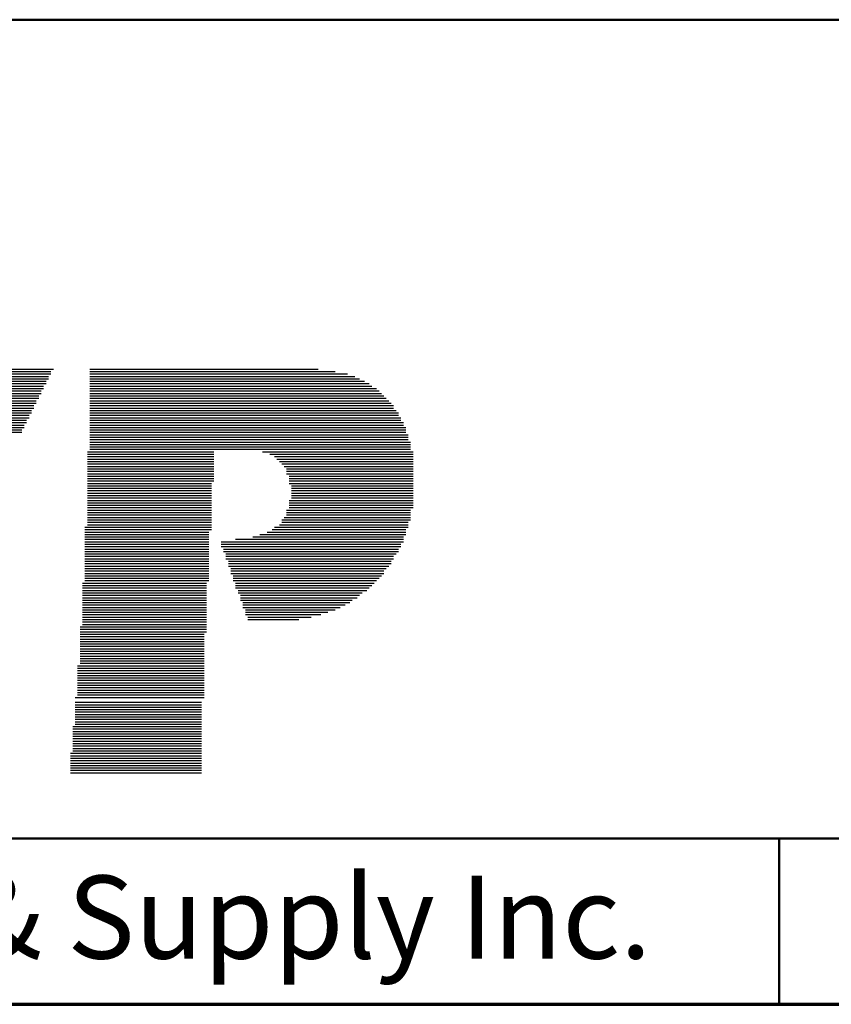
# Model space of a CAD drawing. Units: inches. Extents: x -0.3 to 22, y 0.4 to 16.6.
# Drawn here: x 7.8 to 9, y 0.4 to 1.9 of the extents above; entities that cross this region are included whole.
import ezdxf

# ---------------------------------------------------------------- set-up
doc = ezdxf.new("R2010")
doc.units = ezdxf.units.IN
doc.header["$MEASUREMENT"] = 0
for name, color, linetype, lineweight in [('Border (ANSI)', 7, 'Continuous', 70), ('LAYER0', 7, 'Continuous', 25), ('Sketch Geometry(AVP)', 7, 'Continuous', 9), ('Symbols(AVP)', 7, 'Continuous', 9)]:
    doc.layers.add(name, color=color, linetype=linetype, lineweight=lineweight)
doc.styles.add('DEFAULT-AVP', font='arial.ttf')
doc.styles.add('Text Style117', font='arialbd.ttf')

# ---------------------------------------------------------------- blocks, each defined once
blk = doc.blocks.new('Borders Website Border')
at = {"layer": 'Border (ANSI)'}
blk.add_line((0.38, 0.38), (21.62, 0.38), dxfattribs=at)
blk = doc.blocks.new('Title Blocks DD-Template')
at = {"layer": 'LAYER0'}
for p, q in [((7.8495, 5.4209), (8.0546, 5.4209)), ((7.8495, 5.4172), (8.0546, 5.4172)), ((7.8532, 5.4245), (8.0583, 5.4245)), ((8.1132, 5.4245), (8.4576, 5.4245)), ((8.1132, 5.4209), (8.4832, 5.4209)), ((8.1132, 5.4172), (8.5015, 5.4172)), ((7.8422, 5.4026), (8.0473, 5.4026)), ((7.8458, 5.4136), (8.051, 5.4136)), ((7.8458, 5.4099), (8.051, 5.4099)), ((7.8458, 5.4062), (8.0473, 5.4062)), ((8.1132, 5.4136), (8.5125, 5.4136)), ((8.1132, 5.4099), (8.5198, 5.4099)), ((8.1132, 5.4062), (8.5272, 5.4062)), ((8.1132, 5.4026), (8.5345, 5.4026)), ((7.8385, 5.3916), (8.04, 5.3916)), ((7.8385, 5.3879), (8.04, 5.3879)), ((7.8422, 5.3989), (8.0436, 5.3989)), ((7.8422, 5.3952), (8.0436, 5.3952)), ((8.1132, 5.3989), (8.5382, 5.3989)), ((8.1132, 5.3952), (8.5455, 5.3952)), ((8.1132, 5.3916), (8.5491, 5.3916)), ((8.1132, 5.3879), (8.5528, 5.3879)), ((7.8312, 5.3733), (8.0326, 5.3733)), ((7.8312, 5.3696), (8.029, 5.3696)), ((7.8348, 5.3806), (8.0363, 5.3806)), ((7.8348, 5.3769), (8.0326, 5.3769)), ((7.8385, 5.3843), (8.0363, 5.3843)), ((8.1132, 5.3843), (8.5565, 5.3843)), ((8.1132, 5.3806), (8.5601, 5.3806)), ((8.1132, 5.3769), (8.5638, 5.3769)), ((8.1132, 5.3733), (8.5675, 5.3733)), ((8.1132, 5.3696), (8.5711, 5.3696)), ((7.8239, 5.3549), (8.0217, 5.3549)), ((7.8275, 5.3623), (8.0253, 5.3623)), ((7.8275, 5.3586), (8.0253, 5.3586)), ((7.8312, 5.3659), (8.029, 5.3659)), ((8.1132, 5.3659), (8.5711, 5.3659)), ((8.1132, 5.3623), (8.5748, 5.3623)), ((8.1132, 5.3586), (8.5784, 5.3586)), ((8.1132, 5.3549), (8.5784, 5.3549)), ((7.8202, 5.344), (8.018, 5.344)), ((7.8202, 5.3403), (8.0143, 5.3403)), ((7.8239, 5.3513), (8.0217, 5.3513)), ((7.8239, 5.3476), (8.018, 5.3476)), ((8.1132, 5.3513), (8.5821, 5.3513)), ((8.1132, 5.3476), (8.5821, 5.3476)), ((8.1132, 5.344), (8.5858, 5.344)), ((8.1132, 5.3403), (8.5858, 5.3403)), ((7.8165, 5.3366), (8.0143, 5.3366)), ((7.8165, 5.333), (8.0107, 5.333)), ((7.8165, 5.3293), (8.0107, 5.3293)), ((8.1132, 5.3366), (8.5894, 5.3366)), ((8.1132, 5.333), (8.5894, 5.333)), ((8.1132, 5.3293), (8.5894, 5.3293)), ((8.1132, 5.3256), (8.5931, 5.3256)), ((8.1132, 5.322), (8.5931, 5.322)), ((8.1132, 5.3183), (8.5931, 5.3183)), ((8.1132, 5.3147), (8.5968, 5.3147)), ((8.1132, 5.311), (8.5968, 5.311)), ((8.1096, 5.3), (8.3001, 5.3)), ((8.1096, 5.2963), (8.3001, 5.2963)), ((8.1132, 5.3073), (8.5968, 5.3073)), ((8.1132, 5.3037), (8.5968, 5.3037)), ((8.3733, 5.3), (8.5968, 5.3)), ((8.3733, 5.3), (8.6004, 5.3)), ((8.3843, 5.2963), (8.5968, 5.2963)), ((8.3843, 5.2963), (8.6004, 5.2963)), ((8.1096, 5.2927), (8.3001, 5.2927)), ((8.1096, 5.289), (8.3001, 5.289)), ((8.1096, 5.2854), (8.3001, 5.2854)), ((8.1096, 5.2817), (8.3001, 5.2817)), ((8.3916, 5.2927), (8.5968, 5.2927)), ((8.3916, 5.2927), (8.6004, 5.2927)), ((8.3953, 5.289), (8.5968, 5.289)), ((8.3953, 5.289), (8.6004, 5.289)), ((8.399, 5.2854), (8.5968, 5.2854)), ((8.399, 5.2854), (8.6004, 5.2854)), ((8.4026, 5.2817), (8.5968, 5.2817)), ((8.4026, 5.2817), (8.6004, 5.2817)), ((8.1096, 5.278), (8.3001, 5.278)), ((8.1096, 5.2744), (8.3001, 5.2744)), ((8.1096, 5.2707), (8.3001, 5.2707)), ((8.1096, 5.267), (8.3001, 5.267)), ((8.4063, 5.278), (8.5968, 5.278)), ((8.4063, 5.278), (8.6004, 5.278)), ((8.4099, 5.2744), (8.5968, 5.2744)), ((8.4099, 5.2744), (8.6004, 5.2744)), ((8.4099, 5.2707), (8.5968, 5.2707)), ((8.4099, 5.2707), (8.6004, 5.2707)), ((8.4099, 5.267), (8.5968, 5.267)), ((8.4099, 5.267), (8.6004, 5.267)), ((8.1096, 5.2634), (8.3001, 5.2634)), ((8.1096, 5.2597), (8.3001, 5.2597)), ((8.1096, 5.256), (8.3001, 5.256)), ((8.1096, 5.2524), (8.2964, 5.2524)), ((8.4136, 5.2634), (8.5968, 5.2634)), ((8.4136, 5.2634), (8.6004, 5.2634)), ((8.4136, 5.2597), (8.5968, 5.2597)), ((8.4136, 5.2597), (8.6004, 5.2597)), ((8.4136, 5.256), (8.5968, 5.256)), ((8.4136, 5.256), (8.6004, 5.256)), ((8.4136, 5.2524), (8.5968, 5.2524)), ((8.4136, 5.2524), (8.6004, 5.2524)), ((8.1096, 5.2487), (8.2964, 5.2487)), ((8.1096, 5.2451), (8.2964, 5.2451)), ((8.1096, 5.2414), (8.2964, 5.2414)), ((8.1096, 5.2377), (8.2964, 5.2377)), ((8.4173, 5.2487), (8.5968, 5.2487)), ((8.4173, 5.2487), (8.6004, 5.2487)), ((8.4173, 5.2451), (8.5968, 5.2451)), ((8.4173, 5.2451), (8.6004, 5.2451)), ((8.4173, 5.2414), (8.5968, 5.2414)), ((8.4173, 5.2414), (8.6004, 5.2414)), ((8.4173, 5.2377), (8.5968, 5.2377)), ((8.4173, 5.2377), (8.6004, 5.2377)), ((8.1096, 5.2341), (8.2964, 5.2341)), ((8.1096, 5.2304), (8.2964, 5.2304)), ((8.1096, 5.2267), (8.2964, 5.2267)), ((8.1096, 5.2231), (8.2964, 5.2231)), ((8.4136, 5.2267), (8.5968, 5.2267)), ((8.4136, 5.2267), (8.6004, 5.2267)), ((8.4136, 5.2231), (8.5968, 5.2231)), ((8.4136, 5.2231), (8.6004, 5.2231)), ((8.4173, 5.2341), (8.5968, 5.2341)), ((8.4173, 5.2341), (8.6004, 5.2341)), ((8.4173, 5.2304), (8.5968, 5.2304)), ((8.4173, 5.2304), (8.6004, 5.2304)), ((8.1096, 5.2194), (8.2964, 5.2194)), ((8.1096, 5.2158), (8.2964, 5.2158)), ((8.1096, 5.2121), (8.2964, 5.2121)), ((8.1096, 5.2084), (8.2964, 5.2084)), ((8.4099, 5.2121), (8.5968, 5.2121)), ((8.4099, 5.2084), (8.5968, 5.2084)), ((8.4136, 5.2194), (8.5968, 5.2194)), ((8.4136, 5.2194), (8.6004, 5.2194)), ((8.4136, 5.2158), (8.5968, 5.2158)), ((8.4136, 5.2158), (8.6004, 5.2158)), ((8.1096, 5.2048), (8.2964, 5.2048)), ((8.1096, 5.2011), (8.2964, 5.2011)), ((8.1096, 5.1974), (8.2964, 5.1974)), ((8.1096, 5.1938), (8.2964, 5.1938)), ((8.4026, 5.1974), (8.5968, 5.1974)), ((8.4026, 5.1938), (8.5931, 5.1938)), ((8.4063, 5.2011), (8.5968, 5.2011)), ((8.4099, 5.2048), (8.5968, 5.2048)), ((8.1059, 5.1864), (8.2964, 5.1864)), ((8.1059, 5.1828), (8.2964, 5.1828)), ((8.1059, 5.1791), (8.2927, 5.1791)), ((8.1096, 5.1901), (8.2964, 5.1901)), ((8.3806, 5.1791), (8.5894, 5.1791)), ((8.388, 5.1828), (8.5894, 5.1828)), ((8.3916, 5.1864), (8.5931, 5.1864)), ((8.399, 5.1901), (8.5931, 5.1901)), ((8.1059, 5.1755), (8.2927, 5.1755)), ((8.1059, 5.1718), (8.2927, 5.1718)), ((8.1059, 5.1681), (8.2927, 5.1681)), ((8.1059, 5.1645), (8.2927, 5.1645)), ((8.311, 5.1645), (8.5858, 5.1645)), ((8.333, 5.1681), (8.5858, 5.1681)), ((8.3587, 5.1718), (8.5858, 5.1718)), ((8.3696, 5.1755), (8.5894, 5.1755)), ((8.1059, 5.1608), (8.2927, 5.1608)), ((8.1059, 5.1571), (8.2927, 5.1571)), ((8.1059, 5.1535), (8.2927, 5.1535)), ((8.1059, 5.1498), (8.2927, 5.1498)), ((8.311, 5.1608), (8.5821, 5.1608)), ((8.311, 5.1571), (8.5821, 5.1571)), ((8.3147, 5.1535), (8.5784, 5.1535)), ((8.3147, 5.1498), (8.5784, 5.1498)), ((8.1059, 5.1462), (8.2927, 5.1462)), ((8.1059, 5.1425), (8.2927, 5.1425)), ((8.1059, 5.1388), (8.2927, 5.1388)), ((8.1059, 5.1352), (8.2927, 5.1352)), ((8.3184, 5.1462), (8.5748, 5.1462)), ((8.3184, 5.1425), (8.5711, 5.1425)), ((8.3184, 5.1388), (8.5711, 5.1388)), ((8.322, 5.1352), (8.5675, 5.1352)), ((8.1059, 5.1315), (8.2927, 5.1315)), ((8.1059, 5.1278), (8.2927, 5.1278)), ((8.1059, 5.1242), (8.2927, 5.1242)), ((8.1059, 5.1205), (8.2927, 5.1205)), ((8.322, 5.1315), (8.5675, 5.1315)), ((8.322, 5.1278), (8.5638, 5.1278)), ((8.3257, 5.1242), (8.5601, 5.1242)), ((8.3257, 5.1205), (8.5565, 5.1205)), ((8.1059, 5.1168), (8.2927, 5.1168)), ((8.1059, 5.1132), (8.2927, 5.1132)), ((8.1059, 5.1095), (8.2927, 5.1095)), ((8.1059, 5.1059), (8.2927, 5.1059)), ((8.3257, 5.1168), (8.5565, 5.1168)), ((8.3294, 5.1132), (8.5528, 5.1132)), ((8.3294, 5.1095), (8.5491, 5.1095)), ((8.3294, 5.1059), (8.5455, 5.1059)), ((8.1022, 5.1022), (8.2891, 5.1022)), ((8.1022, 5.0985), (8.2891, 5.0985)), ((8.1022, 5.0949), (8.2891, 5.0949)), ((8.1022, 5.0912), (8.2891, 5.0912)), ((8.333, 5.1022), (8.5418, 5.1022)), ((8.333, 5.0985), (8.5382, 5.0985)), ((8.333, 5.0949), (8.5345, 5.0949)), ((8.3367, 5.0912), (8.5308, 5.0912)), ((8.1022, 5.0875), (8.2891, 5.0875)), ((8.1022, 5.0839), (8.2891, 5.0839)), ((8.1022, 5.0802), (8.2891, 5.0802)), ((8.1022, 5.0766), (8.2891, 5.0766)), ((8.1022, 5.0729), (8.2891, 5.0729)), ((8.3367, 5.0875), (8.5235, 5.0875)), ((8.3403, 5.0839), (8.5198, 5.0839)), ((8.3403, 5.0802), (8.5162, 5.0802)), ((8.3403, 5.0766), (8.5088, 5.0766)), ((8.344, 5.0729), (8.5052, 5.0729)), ((8.1022, 5.0692), (8.2891, 5.0692)), ((8.1022, 5.0656), (8.2891, 5.0656)), ((8.1022, 5.0619), (8.2891, 5.0619)), ((8.1022, 5.0582), (8.2891, 5.0582)), ((8.344, 5.0692), (8.4979, 5.0692)), ((8.344, 5.0656), (8.4905, 5.0656)), ((8.3477, 5.0619), (8.4832, 5.0619)), ((8.3477, 5.0582), (8.4722, 5.0582)), ((8.1022, 5.0546), (8.2891, 5.0546)), ((8.1022, 5.0509), (8.2891, 5.0509)), ((8.1022, 5.0473), (8.2891, 5.0473)), ((8.1022, 5.0436), (8.2891, 5.0436)), ((8.3477, 5.0546), (8.4612, 5.0546)), ((8.3513, 5.0509), (8.4466, 5.0509)), ((8.3513, 5.0473), (8.4283, 5.0473)), ((8.0986, 5.0363), (8.2891, 5.0363)), ((8.0986, 5.0326), (8.2891, 5.0326)), ((8.0986, 5.0289), (8.2891, 5.0289)), ((8.1022, 5.0399), (8.2891, 5.0399)), ((8.0986, 5.0253), (8.2854, 5.0253)), ((8.0986, 5.0216), (8.2854, 5.0216)), ((8.0986, 5.0179), (8.2854, 5.0179)), ((8.0986, 5.0143), (8.2854, 5.0143)), ((8.0986, 5.0106), (8.2854, 5.0106)), ((8.0986, 5.007), (8.2854, 5.007)), ((8.0986, 5.0033), (8.2854, 5.0033)), ((8.0986, 4.9996), (8.2854, 4.9996)), ((8.0986, 4.996), (8.2854, 4.996)), ((8.0986, 4.9923), (8.2854, 4.9923)), ((8.0986, 4.9886), (8.2854, 4.9886)), ((8.0986, 4.985), (8.2854, 4.985)), ((8.0949, 4.9777), (8.2854, 4.9777)), ((8.0949, 4.974), (8.2854, 4.974)), ((8.0949, 4.9703), (8.2854, 4.9703)), ((8.0986, 4.9813), (8.2854, 4.9813)), ((8.0949, 4.9667), (8.2854, 4.9667)), ((8.0949, 4.963), (8.2854, 4.963)), ((8.0949, 4.9593), (8.2854, 4.9593)), ((8.0949, 4.9557), (8.2854, 4.9557)), ((8.0949, 4.952), (8.2854, 4.952)), ((8.0949, 4.9483), (8.2854, 4.9483)), ((8.0949, 4.9447), (8.2854, 4.9447)), ((8.0949, 4.941), (8.2854, 4.941)), ((8.0913, 4.93), (8.2854, 4.93)), ((8.0949, 4.9374), (8.2854, 4.9374)), ((8.0949, 4.9337), (8.2854, 4.9337)), ((8.0913, 4.9227), (8.2817, 4.9227)), ((8.0913, 4.919), (8.2817, 4.919)), ((8.0913, 4.9154), (8.2817, 4.9154)), ((8.0913, 4.9117), (8.2817, 4.9117)), ((8.0913, 4.9081), (8.2817, 4.9081)), ((8.0913, 4.9044), (8.2817, 4.9044)), ((8.0913, 4.9007), (8.2817, 4.9007)), ((8.0913, 4.8971), (8.2817, 4.8971)), ((8.0876, 4.8861), (8.2817, 4.8861)), ((8.0876, 4.8824), (8.2817, 4.8824)), ((8.0913, 4.8934), (8.2817, 4.8934)), ((8.0913, 4.8897), (8.2817, 4.8897)), ((8.0876, 4.8787), (8.2817, 4.8787)), ((8.0876, 4.8751), (8.2817, 4.8751)), ((8.0876, 4.8714), (8.2817, 4.8714)), ((8.0876, 4.8678), (8.2817, 4.8678)), ((8.0876, 4.8641), (8.2817, 4.8641)), ((8.0876, 4.8604), (8.2817, 4.8604)), ((8.0876, 4.8568), (8.2817, 4.8568)), ((8.0876, 4.8531), (8.2817, 4.8531)), ((8.0839, 4.8458), (8.2817, 4.8458)), ((8.0839, 4.8421), (8.2817, 4.8421)), ((8.0839, 4.8385), (8.2817, 4.8385)), ((8.0876, 4.8494), (8.2817, 4.8494)), ((8.0839, 4.8348), (8.2817, 4.8348)), ((8.0839, 4.8311), (8.2817, 4.8311)), ((8.0839, 4.8275), (8.2817, 4.8275)), ((8.0839, 4.8238), (8.2817, 4.8238)), ((8.0839, 4.8201), (8.2817, 4.8201)), ((8.0839, 4.8165), (8.2817, 4.8165))]:
    blk.add_line(p, q, dxfattribs=at)
at = {"layer": 'Sketch Geometry(AVP)', "lineweight": 50}
for p, q in [((5.5774, 5.9509), (21.8174, 5.9509)), ((5.5774, 4.7176), (21.8174, 4.7176)), ((9.1524, 4.7176), (9.1524, 4.4676)), ((21.8174, 4.4676), (5.5774, 4.4676))]:
    blk.add_line(p, q, dxfattribs=at)
at = {"layer": 'Symbols(AVP)', "color": 7, "insert": (7.3649, 4.6615), "char_height": 0.125, "width": 3.275, "attachment_point": 2, "style": 'DEFAULT-AVP'}
blk.add_mtext('Copyright © 2013 AVP MFG & Supply Inc.', dxfattribs=at)
at = {"layer": 'Symbols(AVP)', "color": 7}
for tag, p, height, style in [('PART_NUMBER_001', (16.5269, 5.7182), 0.125, 'DEFAULT-AVP'), ('TITLE_001', (9.5485, 5.5109), 0.23, 'Text Style117'), ('CATEGORY_001', (16.864, 5.4109), 0.125, 'DEFAULT-AVP'), ('TITLE_002', (10.174, 5.1276), 0.23, 'Text Style117'), ('Sheet_Number_001', (18.8394, 5.1019), 0.125, 'DEFAULT-AVP'), ('Number_of_sheets_001', (19.1894, 5.1019), 0.125, 'DEFAULT-AVP'), ('CREATION_DATE_001', (16.6129, 5.0986), 0.125, 'DEFAULT-AVP'), ('REVISION_NUMBER_001', (20.2294, 5.1019), 0.125, 'DEFAULT-AVP'), ('Sheet_Size_001', (21.6125, 5.0986), 0.125, 'DEFAULT-AVP')]:
    blk.add_attdef(tag, p, '', height=height, dxfattribs=dict(at, style=style))

msp = doc.modelspace()

# ---------------------------------------------------------------- block references
for name, p in [('Borders Website Border', (0, 0)), ('Title Blocks DD-Template', (-0.19741, -4.08761))]:
    msp.add_blockref(name, p)

doc.saveas('drawing.dxf')
